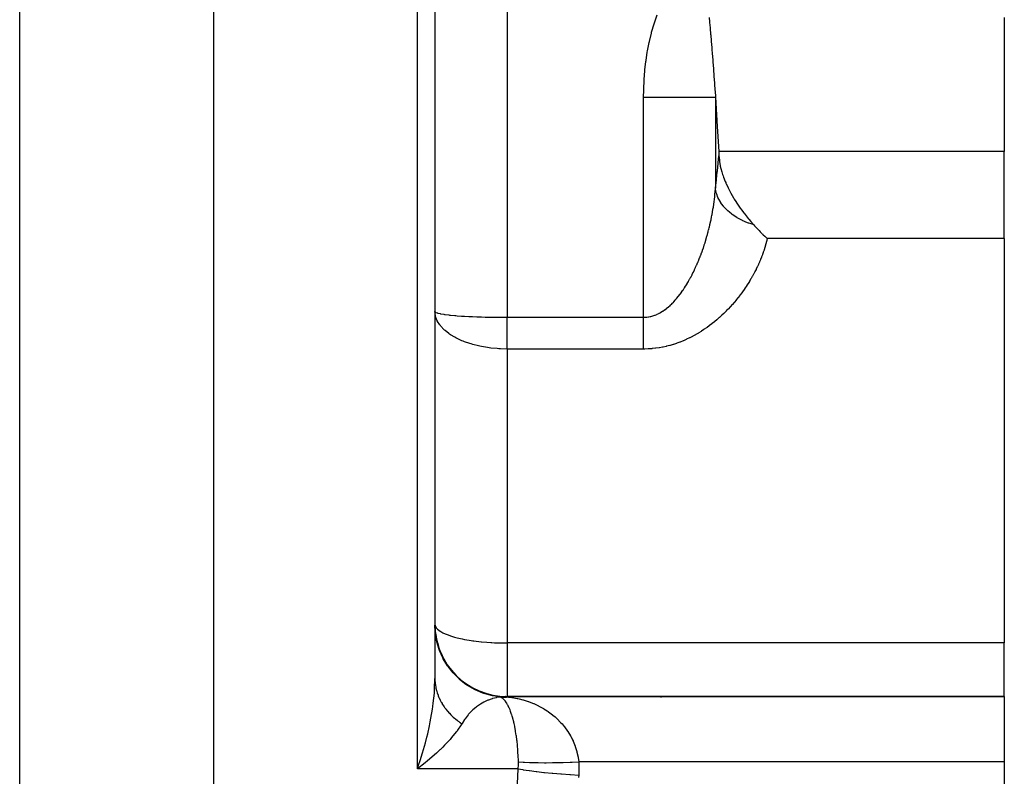
# Model space of a CAD drawing. Extents: x 41 to 1355, y -759 to 209.
# Drawn here: x 614 to 668, y -506 to -464 of the extents above; entities that cross this region are included whole.
import ezdxf

# ---------------------------------------------------------------- set-up
doc = ezdxf.new("R2010")
doc.units = 0
doc.linetypes.add('DASHED', pattern=[11.05, 8.7, -2.35])
doc.layers.get('0').update_dxf_attribs({"linetype": 'CONTINUOUS'})
doc.layers.add('NEVIDI', color=4, linetype='DASHED')

msp = doc.modelspace()

# ---------------------------------------------------------------- linework, layer by layer
at = {"color": 2}
for p, q in [((636.917381, -449.449204), (636.917381, -500.454917)), ((636.917381, -449.449204), (636.917381, -500.454917)), ((652.088101, -463.877821), (652.109101, -464.113539)), ((652.109101, -464.113539), (652.112516, -464.152165)), ((668.417381, -463.877824), (668.417381, -471.282845)), ((652.112516, -464.152165), (652.138561, -464.449551)), ((652.138561, -464.449551), (652.142118, -464.490555)), ((652.142118, -464.490555), (652.168813, -464.801393)), ((652.168813, -464.801393), (652.172417, -464.843779)), ((652.172417, -464.843779), (652.199414, -465.164717)), ((652.199414, -465.164717), (652.203041, -465.208294)), ((652.203041, -465.208294), (652.230158, -465.537728)), ((652.230158, -465.537728), (652.233808, -465.582574)), ((652.233808, -465.582574), (652.260935, -465.919727)), ((652.260935, -465.919727), (652.264563, -465.965353)), ((652.264563, -465.965353), (652.291546, -466.308805)), ((652.291546, -466.308805), (652.295147, -466.355209)), ((652.295147, -466.355209), (652.321658, -466.701076)), ((652.321658, -466.701076), (652.325192, -466.747775)), ((652.325192, -466.747775), (652.351181, -467.095542)), ((652.351181, -467.095542), (652.354627, -467.142266)), ((652.354627, -467.142266), (652.380058, -467.491582)), ((652.380058, -467.491582), (652.383428, -467.538486)), ((652.383428, -467.538486), (652.408283, -467.889211)), ((652.408283, -467.889211), (652.411572, -467.936277)), ((652.411572, -467.936277), (652.435534, -468.283863)), ((652.435534, -468.283868), (652.539211, -469.899453)), ((652.539211, -469.899453), (652.617946, -471.282845)), ((652.617946, -471.282845), (652.624417, -471.409541)), ((652.624417, -471.409541), (652.630382, -471.538372)), ((652.630382, -471.538372), (652.634038, -471.603735)), ((652.634038, -471.603735), (652.652452, -471.791787)), ((668.417381, -476.109983), (668.417381, -471.282845)), ((652.652452, -471.791787), (652.661855, -471.859909)), ((652.661855, -471.859909), (652.69951, -472.070639)), ((652.69951, -472.070639), (652.705626, -472.099465)), ((652.705626, -472.099465), (652.738368, -472.239006)), ((652.738368, -472.239006), (652.784402, -472.406949)), ((652.784402, -472.406949), (652.831191, -472.556539)), ((652.831191, -472.556539), (652.857288, -472.633468)), ((652.857288, -472.633468), (652.885225, -472.711755)), ((652.885225, -472.711755), (652.97525, -472.942118)), ((652.97525, -472.942118), (653.005148, -473.01279)), ((653.005148, -473.01279), (653.016229, -473.038374)), ((653.016229, -473.038374), (653.022992, -473.053835)), ((653.022992, -473.053835), (653.141314, -473.308197)), ((653.141314, -473.308197), (653.21211, -473.448356)), ((653.21211, -473.448356), (653.268442, -473.554722)), ((653.268442, -473.554722), (653.291593, -473.597259)), ((653.291593, -473.597259), (653.441407, -473.85834)), ((653.441407, -473.85834), (653.453853, -473.879045)), ((653.453853, -473.879045), (653.480659, -473.923174)), ((653.480659, -473.923174), (653.560647, -474.051339)), ((653.560647, -474.051339), (653.626352, -474.152987)), ((653.626352, -474.152987), (653.699776, -474.263054)), ((653.699776, -474.263054), (653.807545, -474.418516)), ((653.807545, -474.418516), (653.892102, -474.535908)), ((653.892102, -474.535908), (653.982617, -474.657512)), ((653.982617, -474.657512), (653.99587, -474.674984)), ((653.99587, -474.674984), (654.02047, -474.707197)), ((654.02047, -474.707197), (654.190138, -474.922075)), ((654.190138, -474.922075), (654.254812, -475.000829)), ((654.254812, -475.000829), (654.284938, -475.036955)), ((654.284938, -475.036955), (654.389251, -475.159415)), ((654.389251, -475.159415), (654.551319, -475.342069)), ((654.551319, -475.342069), (654.600149, -475.395526)), ((654.600149, -475.395526), (654.632303, -475.430458)), ((654.632303, -475.430458), (654.640023, -475.438812)), ((654.640023, -475.438812), (654.701821, -475.505252)), ((654.701821, -475.505252), (654.74007, -475.545982)), ((654.74007, -475.545982), (654.758074, -475.565051)), ((654.758074, -475.565051), (654.847843, -475.659149)), ((654.847843, -475.659149), (654.917453, -475.730994)), ((654.917453, -475.730994), (654.955233, -475.769578)), ((654.955233, -475.769578), (655.027907, -475.842988)), ((655.027907, -475.842988), (655.031247, -475.846336)), ((655.031247, -475.846336), (655.062533, -475.877588)), ((655.062533, -475.877588), (655.078281, -475.893244)), ((655.078281, -475.893244), (655.169236, -475.982679)), ((655.169236, -475.982679), (655.240488, -476.051552)), ((655.240488, -476.051552), (655.275702, -476.085192)), ((655.275702, -476.085192), (655.301836, -476.109983)), ((668.417381, -476.109983), (668.417381, -498.486241)), ((636.934111, -497.864076), (636.917381, -497.499322)), ((636.917381, -497.499322), (636.934239, -497.863873)), ((636.935726, -497.881255), (636.934111, -497.864076)), ((636.934239, -497.863873), (636.944819, -497.956493)), ((636.94126, -497.93496), (636.935726, -497.881255)), ((637.011932, -498.36251), (636.94126, -497.93496)), ((636.950957, -497.948632), (636.984356, -498.136365)), ((636.951649, -497.958933), (636.983526, -498.132302)), ((637.014934, -498.375937), (637.011932, -498.36251)), ((637.02716, -498.428523), (637.014934, -498.375937)), ((637.018812, -498.386373), (637.040771, -498.474146)), ((637.151977, -498.846917), (637.02716, -498.428523)), ((637.050321, -498.459485), (637.116582, -498.670547)), ((637.119568, -498.738281), (637.154017, -498.846225)), ((637.155538, -498.856798), (637.151977, -498.846917)), ((637.154017, -498.846225), (637.211727, -498.992247)), ((637.17426, -498.907447), (637.155538, -498.856798)), ((637.352097, -499.309947), (637.17426, -498.907447)), ((637.212281, -498.944883), (637.315518, -499.170773)), ((668.417381, -501.449204), (668.417381, -498.486241)), ((637.286792, -499.162142), (637.355531, -499.308145)), ((637.355394, -499.316405), (637.352097, -499.309947)), ((637.380209, -499.364105), (637.355394, -499.316405)), ((637.355531, -499.308145), (637.455578, -499.490745)), ((637.608898, -499.743886), (637.380209, -499.364105)), ((637.611152, -499.747195), (637.608898, -499.743886)), ((637.641911, -499.791641), (637.611152, -499.747195)), ((637.918348, -500.142023), (637.641911, -499.791641)), ((637.919011, -500.142773), (637.918348, -500.142023)), ((637.955084, -500.183011), (637.919011, -500.142773)), ((638.274039, -500.496729), (637.955084, -500.183011)), ((638.314877, -500.532146), (638.275348, -500.497879)), ((638.670681, -500.803561), (638.314877, -500.532146)), ((638.715608, -500.83357), (638.674185, -500.805933)), ((639.102649, -501.058391), (638.715608, -500.83357)), ((639.108448, -501.061333), (639.102649, -501.058391)), ((639.150976, -501.082546), (639.108448, -501.061333)), ((639.563239, -501.257231), (639.150976, -501.082546)), ((639.61403, -501.275094), (639.571452, -501.260171)), ((640.045034, -501.396916), (639.61403, -501.275094)), ((640.055528, -501.399242), (640.045034, -501.396916)), ((640.097809, -501.408316), (640.055528, -501.399242)), ((640.529783, -501.474263), (640.097809, -501.408316)), ((640.381495, -501.449204), (640.36564, -501.449204)), ((640.529779, -501.474262), (640.531911, -501.474399)), ((640.846193, -501.449204), (640.829442, -501.449204)), ((640.917381, -501.444683), (640.917381, -501.449204)), ((640.917381, -501.449204), (668.417381, -501.449204)), ((668.417381, -501.449204), (640.917381, -501.449204)), ((649.422758, -501.481259), (649.431051, -501.482308)), ((649.430027, -501.482192), (649.431051, -501.482308)), ((668.417381, -501.449204), (668.417381, -505.055762)), ((636.099678, -504.993392), (636.230285, -504.571852)), ((636.378686, -505.109289), (635.947684, -505.449204)), ((636.498766, -505.010582), (636.378686, -505.109289)), ((668.417381, -505.055762), (668.417381, -517.842647))]:
    msp.add_line(p, q, dxfattribs=at)
msp.add_arc((640.917381, -497.449204), 4, 180, 270, dxfattribs=at)
at = {"layer": 'NEVIDI', "color": 7, "linetype": 'CONTINUOUS'}
for p, q in [((613.942423, -563.808658), (613.942423, -449.449204)), ((624.68186, -563.808658), (624.68186, -449.449204)), ((635.947684, -505.449204), (635.947684, -449.449204)), ((640.917381, -449.449204), (640.917381, -480.465338)), ((649.0574, -464.174015), (649.214888, -463.734163)), ((648.905568, -464.68214), (649.038098, -464.233367)), ((649.038098, -464.233367), (649.0574, -464.174015)), ((648.765786, -465.260867), (648.779166, -465.199202)), ((648.779166, -465.199202), (648.889395, -464.742671)), ((648.889395, -464.742671), (648.905568, -464.68214)), ((648.66549, -465.784265), (648.676183, -465.722238)), ((648.676183, -465.722238), (648.765786, -465.260867)), ((648.587035, -466.309256), (648.595227, -466.247144)), ((648.595227, -466.247144), (648.66549, -465.784265)), ((648.493078, -467.298503), (648.528774, -466.834865)), ((648.528774, -466.834865), (648.534664, -466.772638)), ((648.534664, -466.772638), (648.587035, -466.309256)), ((648.469481, -467.824924), (648.489362, -467.360759)), ((648.489362, -467.360759), (648.493078, -467.298503)), ((648.463068, -468.283868), (648.467846, -467.887303)), ((648.467846, -467.887303), (648.469481, -467.824924)), ((648.463068, -468.283868), (648.830584, -468.283866)), ((648.463068, -480.465338), (648.463068, -468.283868)), ((648.830584, -468.283866), (648.868659, -468.283866)), ((648.868659, -468.283866), (648.938197, -468.283866)), ((648.938197, -468.283866), (649.331923, -468.283867)), ((649.331923, -468.283867), (649.400859, -468.283867)), ((649.400859, -468.283867), (649.468396, -468.283867)), ((649.468396, -468.283867), (649.819184, -468.283868)), ((649.819184, -468.283868), (649.915863, -468.283868)), ((649.915863, -468.283868), (649.980502, -468.283868)), ((649.980502, -468.283868), (650.28476, -468.283868)), ((650.28476, -468.283868), (650.404153, -468.283868)), ((650.404153, -468.283868), (650.46499, -468.283868)), ((650.46499, -468.283868), (650.720872, -468.283866)), ((650.720872, -468.283866), (650.857337, -468.283865)), ((650.857337, -468.283865), (650.913015, -468.283865)), ((650.913015, -468.283865), (651.120721, -468.283863)), ((651.120721, -468.283863), (651.267006, -468.283862)), ((651.267006, -468.283862), (651.316253, -468.283861)), ((651.316253, -468.283861), (651.477773, -468.28386)), ((651.477773, -468.28386), (651.625587, -468.283859)), ((651.625587, -468.283859), (651.667735, -468.283859)), ((651.667735, -468.283859), (651.786353, -468.283859)), ((651.786353, -468.283859), (651.926392, -468.283859)), ((651.926392, -468.283859), (651.960852, -468.283859)), ((651.960852, -468.283859), (652.041415, -468.28386)), ((652.041415, -468.28386), (652.164311, -468.28386)), ((652.164311, -468.28386), (652.190257, -468.283861)), ((652.190257, -468.283861), (652.238899, -468.283861)), ((652.238899, -468.283861), (652.334845, -468.283862)), ((652.334845, -468.283862), (652.351749, -468.283862)), ((652.351749, -468.283862), (652.375643, -468.283862)), ((652.375643, -468.283862), (652.434864, -468.283863)), ((652.434864, -468.283863), (652.435534, -468.283863)), ((652.435534, -468.283868), (652.435534, -473.327115)), ((652.592513, -471.910378), (652.630382, -471.538372)), ((668.417381, -471.282845), (652.617946, -471.282845)), ((652.544182, -472.365319), (652.587435, -471.95915)), ((652.587435, -471.95915), (652.592513, -471.910378)), ((652.487332, -472.877614), (652.493021, -472.827311)), ((652.493021, -472.827311), (652.538799, -472.414805)), ((652.538799, -472.414805), (652.539212, -472.411014)), ((652.539212, -472.411014), (652.544182, -472.365319)), ((652.422691, -473.494172), (652.432382, -473.371098)), ((652.432382, -473.371098), (652.43371, -473.352853)), ((652.43371, -473.352853), (652.435534, -473.327115)), ((652.435534, -473.327115), (652.439096, -473.296666)), ((652.441929, -473.376982), (652.435534, -473.327105)), ((652.439096, -473.296666), (652.487332, -472.877614)), ((652.480055, -473.564041), (652.441929, -473.376982)), ((652.377463, -473.936425), (652.379637, -473.918256)), ((652.379637, -473.918256), (652.393671, -473.795037)), ((652.393671, -473.795037), (652.395641, -473.776818)), ((652.395641, -473.776818), (652.408243, -473.653644)), ((652.408243, -473.653644), (652.41, -473.635432)), ((652.41, -473.635432), (652.421149, -473.512376)), ((652.421149, -473.512376), (652.422691, -473.494172)), ((652.480523, -473.565809), (652.480055, -473.564041)), ((652.483079, -473.575344), (652.480523, -473.565809)), ((652.505329, -473.65061), (652.483079, -473.575344)), ((652.571768, -473.826005), (652.505329, -473.65061)), ((652.576199, -473.836035), (652.571768, -473.826005)), ((652.576727, -473.83722), (652.576199, -473.836035)), ((652.615363, -473.918646), (652.576727, -473.83722)), ((652.7063, -474.08037), (652.615363, -473.918646)), ((652.299563, -474.483771), (652.319167, -474.360644)), ((652.319167, -474.360644), (652.32196, -474.342457)), ((652.32196, -474.342457), (652.340196, -474.219245)), ((652.340196, -474.219245), (652.342788, -474.201041)), ((652.342788, -474.201041), (652.359622, -474.077912)), ((652.359622, -474.077912), (652.362012, -474.059676)), ((652.362012, -474.059676), (652.375661, -473.951321)), ((652.375661, -473.951321), (652.377463, -473.936425)), ((652.713078, -474.091178), (652.7063, -474.08037)), ((652.717519, -474.098181), (652.713078, -474.091178)), ((652.770517, -474.17749), (652.717519, -474.098181)), ((652.881805, -474.323562), (652.770517, -474.17749)), ((652.890227, -474.333705), (652.881805, -474.323562)), ((652.902227, -474.347966), (652.890227, -474.333705)), ((652.967943, -474.422364), (652.902227, -474.347966)), ((653.095453, -474.551651), (652.967943, -474.422364)), ((652.194209, -475.049111), (652.219273, -474.926104)), ((652.219273, -474.926104), (652.222888, -474.907866)), ((652.222888, -474.907866), (652.238916, -474.825348)), ((652.238916, -474.825348), (652.246606, -474.784746)), ((652.246606, -474.784746), (652.250009, -474.766555)), ((652.250009, -474.766555), (652.272348, -474.643498)), ((652.272348, -474.643498), (652.275582, -474.625114)), ((652.275582, -474.625114), (652.296542, -474.5021)), ((652.296542, -474.5021), (652.299563, -474.483771)), ((653.105433, -474.561052), (653.095453, -474.551651)), ((653.127216, -474.581248), (653.105433, -474.561052)), ((653.204951, -474.649931), (653.127216, -474.581248)), ((653.343941, -474.761166), (653.204951, -474.649931)), ((653.355378, -474.76973), (653.343941, -474.761166)), ((653.388998, -474.794429), (653.355378, -474.76973)), ((653.477155, -474.855996), (653.388998, -474.794429)), ((653.623804, -474.94917), (653.477155, -474.855996)), ((653.636479, -474.956728), (653.623804, -474.94917)), ((653.683301, -474.984003), (653.636479, -474.956728)), ((653.780939, -475.037782), (653.683301, -474.984003)), ((652.063709, -475.613901), (652.094292, -475.490948)), ((652.094292, -475.490948), (652.098723, -475.472719)), ((652.098723, -475.472719), (652.127912, -475.349756)), ((652.127912, -475.349756), (652.132131, -475.331551)), ((652.132131, -475.331551), (652.159934, -475.20859)), ((652.159934, -475.20859), (652.163987, -475.190208)), ((652.163987, -475.190208), (652.190387, -475.067368)), ((652.190387, -475.067368), (652.194209, -475.049111)), ((653.930694, -475.112726), (653.780939, -475.037782)), ((653.944374, -475.119146), (653.930694, -475.112726)), ((654.00544, -475.146976), (653.944374, -475.119146)), ((654.110577, -475.191844), (654.00544, -475.146976)), ((654.2598, -475.249283), (654.110577, -475.191844)), ((654.27437, -475.254516), (654.2598, -475.249283)), ((654.350322, -475.280751), (654.27437, -475.254516)), ((654.461275, -475.316017), (654.350322, -475.280751)), ((654.551322, -475.342063), (654.461275, -475.316017)), ((651.907011, -476.179496), (651.943381, -476.056461)), ((651.943381, -476.056461), (651.948656, -476.038244)), ((651.948656, -476.038244), (651.983589, -475.915072)), ((651.983589, -475.915072), (651.988699, -475.89667)), ((651.988699, -475.89667), (652.022134, -475.773669)), ((652.022134, -475.773669), (652.027029, -475.755266)), ((652.027029, -475.755266), (652.041445, -475.700451)), ((652.041445, -475.700451), (652.059047, -475.632224)), ((652.059047, -475.632224), (652.063709, -475.613901)), ((655.301836, -476.109983), (655.282099, -476.19312)), ((668.417381, -476.109983), (655.301836, -476.109983)), ((651.72386, -476.741398), (651.765911, -476.6199)), ((651.765911, -476.6199), (651.772087, -476.601713)), ((651.772087, -476.601713), (651.786385, -476.55925)), ((651.786385, -476.55925), (651.81273, -476.479683)), ((651.81273, -476.479683), (651.818703, -476.461399)), ((651.818703, -476.461399), (651.857905, -476.339014)), ((651.857905, -476.339014), (651.863664, -476.320674)), ((651.863664, -476.320674), (651.901471, -476.197859)), ((651.901471, -476.197859), (651.907011, -476.179496)), ((655.166727, -476.610422), (655.12968, -476.726879)), ((655.171955, -476.593432), (655.166727, -476.610422)), ((655.206532, -476.477131), (655.171955, -476.593432)), ((655.211451, -476.459985), (655.206532, -476.477131)), ((655.2436, -476.343709), (655.211451, -476.459985)), ((655.248171, -476.326529), (655.2436, -476.343709)), ((655.277888, -476.210294), (655.248171, -476.326529)), ((655.282099, -476.19312), (655.277888, -476.210294)), ((651.514924, -477.292113), (651.562566, -477.173538)), ((651.562566, -477.173538), (651.56954, -477.155858)), ((651.56954, -477.155858), (651.615785, -477.036444)), ((651.615785, -477.036444), (651.622603, -477.018509)), ((651.622603, -477.018509), (651.667411, -476.898434)), ((651.667411, -476.898434), (651.674018, -476.880394)), ((651.674018, -476.880394), (651.717462, -476.759537)), ((651.717462, -476.759537), (651.72386, -476.741398)), ((654.979571, -477.144065), (654.932864, -477.260369)), ((654.98622, -477.127065), (654.979571, -477.144065)), ((655.03052, -477.010698), (654.98622, -477.127065)), ((655.036807, -476.993717), (655.03052, -477.010698)), ((655.0787, -476.877285), (655.036807, -476.993717)), ((655.084624, -476.860329), (655.0787, -476.877285)), ((655.124098, -476.743871), (655.084624, -476.860329)), ((655.12968, -476.726879), (655.124098, -476.743871)), ((651.279719, -477.827324), (651.333218, -477.712334)), ((651.333218, -477.712334), (651.341058, -477.695167)), ((651.341058, -477.695167), (651.393036, -477.579244)), ((651.393036, -477.579244), (651.400697, -477.56184)), ((651.400697, -477.56184), (651.451201, -477.445007)), ((651.451201, -477.445007), (651.45864, -477.427479)), ((651.45864, -477.427479), (651.477805, -477.381941)), ((651.477805, -477.381941), (651.507688, -477.309796)), ((651.507688, -477.309796), (651.514924, -477.292113)), ((654.747974, -477.67715), (654.691506, -477.793313)), ((654.756033, -477.660196), (654.747974, -477.67715)), ((654.810046, -477.543967), (654.756033, -477.660196)), ((654.817751, -477.527), (654.810046, -477.543967)), ((654.869343, -477.410692), (654.817751, -477.527)), ((654.876694, -477.393717), (654.869343, -477.410692)), ((654.925809, -477.27749), (654.876694, -477.393717)), ((654.932864, -477.260369), (654.925809, -477.27749)), ((651.016006, -478.344042), (651.075967, -478.233385)), ((651.075967, -478.233385), (651.084721, -478.21691)), ((651.084721, -478.21691), (651.12069, -478.148335)), ((651.12069, -478.148335), (651.143077, -478.104929)), ((651.143077, -478.104929), (651.151593, -478.08827)), ((651.151593, -478.08827), (651.208245, -477.975315)), ((651.208245, -477.975315), (651.216589, -477.958361)), ((651.216589, -477.958361), (651.271614, -477.844425)), ((651.271614, -477.844425), (651.279719, -477.827324)), ((654.4709, -478.20965), (654.404296, -478.325574)), ((654.480553, -478.192511), (654.4709, -478.20965)), ((654.54458, -478.076522), (654.480553, -478.192511)), ((654.553852, -478.059378), (654.54458, -478.076522)), ((654.615239, -477.943502), (654.553852, -478.059378)), ((654.624129, -477.926364), (654.615239, -477.943502)), ((654.683074, -477.810282), (654.624129, -477.926364)), ((654.691506, -477.793313), (654.683074, -477.810282)), ((650.720858, -478.836878), (650.787393, -478.732899)), ((650.787393, -478.732899), (650.797216, -478.71721)), ((650.797216, -478.71721), (650.862648, -478.610431)), ((650.862648, -478.610431), (650.872276, -478.594381)), ((650.872276, -478.594381), (650.935789, -478.486279)), ((650.935789, -478.486279), (650.945155, -478.470004)), ((650.945155, -478.470004), (651.006912, -478.360497)), ((651.006912, -478.360497), (651.016006, -478.344042)), ((654.146954, -478.73992), (654.070434, -478.854184)), ((654.158087, -478.72298), (654.146954, -478.73992)), ((654.232122, -478.60819), (654.158087, -478.72298)), ((654.243003, -478.590996), (654.232122, -478.60819)), ((654.314581, -478.47572), (654.243003, -478.590996)), ((654.325109, -478.458436), (654.314581, -478.47572)), ((654.394245, -478.342725), (654.325109, -478.458436)), ((654.404296, -478.325574), (654.394245, -478.342725)), ((650.305374, -479.401874), (650.381081, -479.309161)), ((650.381081, -479.309161), (650.39227, -479.295089)), ((650.39227, -479.295089), (650.466196, -479.19967)), ((650.466196, -479.19967), (650.477127, -479.185196)), ((650.477127, -479.185196), (650.549349, -479.087147)), ((650.549349, -479.087147), (650.560026, -479.072291)), ((650.560026, -479.072291), (650.630594, -478.971714)), ((650.630594, -478.971714), (650.641037, -478.956474)), ((650.641037, -478.956474), (650.70998, -478.853504)), ((650.70998, -478.853504), (650.720187, -478.837908)), ((650.720187, -478.837908), (650.720858, -478.836878)), ((653.692282, -479.369776), (653.679348, -479.386132)), ((653.778528, -479.258696), (653.692282, -479.369776)), ((653.791087, -479.242222), (653.778528, -479.258696)), ((653.832892, -479.186818), (653.791087, -479.242222)), ((653.8748, -479.130385), (653.832892, -479.186818)), ((653.886982, -479.113808), (653.8748, -479.130385)), ((653.968263, -479.001148), (653.886982, -479.113808)), ((653.980095, -478.984442), (653.968263, -479.001148)), ((654.058956, -478.871005), (653.980095, -478.984442)), ((654.070434, -478.854184), (654.058956, -478.871005)), ((649.735368, -479.96693), (649.819226, -479.897901)), ((649.819226, -479.897901), (649.823174, -479.894535)), ((649.823174, -479.894535), (649.836173, -479.88338)), ((649.836173, -479.88338), (649.922101, -479.806766)), ((649.922101, -479.806766), (649.934791, -479.795024)), ((649.934791, -479.795024), (650.01873, -479.714554)), ((650.01873, -479.714554), (650.031124, -479.702257)), ((650.031124, -479.702257), (650.112878, -479.618411)), ((650.112878, -479.618411), (650.124911, -479.605668)), ((650.124911, -479.605668), (650.204541, -479.518693)), ((650.204541, -479.518693), (650.216275, -479.505485)), ((650.216275, -479.505485), (650.284698, -479.426444)), ((650.284698, -479.426444), (650.293909, -479.415537)), ((650.293909, -479.415537), (650.305374, -479.401874)), ((653.252639, -479.885799), (653.152997, -479.99235)), ((653.267136, -479.869998), (653.252639, -479.885799)), ((653.363927, -479.762508), (653.267136, -479.869998)), ((653.378029, -479.74655), (653.363927, -479.762508)), ((653.472105, -479.638092), (653.378029, -479.74655)), ((653.48581, -479.621995), (653.472105, -479.638092)), ((653.57722, -479.512623), (653.48581, -479.621995)), ((653.590542, -479.496385), (653.57722, -479.512623)), ((653.679348, -479.386132), (653.590542, -479.496385)), ((636.940886, -480.367286), (636.917381, -480.144253)), ((636.922802, -480.15586), (636.949181, -480.184478)), ((636.950815, -480.410131), (636.940886, -480.367286)), ((636.949181, -480.184478), (636.950801, -480.185487)), ((636.950801, -480.185487), (636.962368, -480.192063)), ((636.953379, -480.420105), (636.950815, -480.410131)), ((637.029585, -480.629313), (636.953379, -480.420105)), ((636.962368, -480.192063), (637.044119, -480.224127)), ((637.044119, -480.224127), (637.049976, -480.225924)), ((637.049976, -480.225924), (637.072182, -480.232383)), ((637.072182, -480.232383), (637.200654, -480.262547)), ((637.200654, -480.262547), (637.21519, -480.265436)), ((637.21519, -480.265436), (637.247925, -480.271664)), ((637.247925, -480.271664), (637.416302, -480.299129)), ((637.416302, -480.299129), (637.443225, -480.302977)), ((637.443225, -480.302977), (637.485578, -480.308792)), ((637.485578, -480.308792), (637.687637, -480.333276)), ((637.687637, -480.333276), (637.730771, -480.337929)), ((637.730771, -480.337929), (637.783036, -480.343344)), ((637.783036, -480.343344), (638.010289, -480.36444)), ((638.010289, -480.36444), (638.077769, -480.370045)), ((638.077769, -480.370045), (638.138675, -480.374879)), ((638.138675, -480.374879), (638.379288, -480.392116)), ((638.379288, -480.392116), (638.476381, -480.398327)), ((638.476381, -480.398327), (638.545435, -480.402511)), ((638.545435, -480.402511), (638.788625, -480.41585)), ((638.788625, -480.41585), (638.92237, -480.422339)), ((638.92237, -480.422339), (638.997754, -480.425752)), ((638.997754, -480.425752), (639.231773, -480.435293)), ((639.231773, -480.435293), (639.402586, -480.441308)), ((639.402586, -480.441308), (639.483495, -480.443893)), ((639.483495, -480.443893), (639.70176, -480.45007)), ((639.70176, -480.45007), (639.916182, -480.455061)), ((639.916182, -480.455061), (640.001339, -480.456758)), ((640.001339, -480.456758), (640.191079, -480.459973)), ((640.191079, -480.459973), (640.448143, -480.463113)), ((640.448143, -480.463113), (640.534661, -480.463861)), ((640.534661, -480.463861), (640.69195, -480.464827)), ((640.69195, -480.464827), (640.917381, -480.465338)), ((640.917381, -480.465338), (648.463068, -480.465338)), ((640.917381, -480.555636), (640.917381, -480.465338)), ((648.463068, -480.465338), (648.499654, -480.464943)), ((648.463068, -480.554654), (648.463068, -480.465338)), ((648.499654, -480.464943), (648.514766, -480.464541)), ((648.514766, -480.464541), (648.616768, -480.458186)), ((648.616768, -480.458186), (648.631954, -480.456697)), ((648.631954, -480.456697), (648.733194, -480.443188)), ((648.733194, -480.443188), (648.748193, -480.440656)), ((648.748193, -480.440656), (648.830728, -480.424271)), ((648.830728, -480.424271), (648.848949, -480.420094)), ((648.848949, -480.420094), (648.863828, -480.416533)), ((648.863828, -480.416533), (648.963967, -480.389038)), ((648.963967, -480.389038), (648.978746, -480.384459)), ((648.978746, -480.384459), (649.078056, -480.350219)), ((649.078056, -480.350219), (649.092773, -480.344629)), ((649.092773, -480.344629), (649.190461, -480.304115)), ((649.190461, -480.304115), (649.204951, -480.297598)), ((649.204951, -480.297598), (649.300781, -480.251166)), ((649.300781, -480.251166), (649.314956, -480.243806)), ((649.314956, -480.243806), (649.332052, -480.234759)), ((649.332052, -480.234759), (649.408932, -480.191781)), ((649.408932, -480.191781), (649.422855, -480.183595)), ((649.422855, -480.183595), (649.515177, -480.126173)), ((649.515177, -480.126173), (649.528721, -480.117288)), ((649.528721, -480.117288), (649.61956, -480.054627)), ((649.61956, -480.054627), (649.632879, -480.044988)), ((649.632879, -480.044988), (649.722291, -479.977275)), ((649.722291, -479.977275), (649.735368, -479.96693)), ((652.774054, -480.367155), (652.662277, -480.469146)), ((652.790334, -480.351987), (652.774054, -480.367155)), ((652.898939, -480.248723), (652.790334, -480.351987)), ((652.914721, -480.23341), (652.898939, -480.248723)), ((653.020181, -480.129038), (652.914721, -480.23341)), ((653.035546, -480.113528), (653.020181, -480.129038)), ((653.13806, -480.008022), (653.035546, -480.113528)), ((653.152997, -479.99235), (653.13806, -480.008022)), ((637.050014, -480.671025), (637.029585, -480.629313)), ((637.060714, -480.691531), (637.050014, -480.671025)), ((637.184261, -480.885685), (637.060714, -480.691531)), ((637.215232, -480.926075), (637.184261, -480.885685)), ((637.237463, -480.95364), (637.215232, -480.926075)), ((637.402243, -481.130341), (637.237463, -480.95364)), ((640.917381, -480.572352), (640.917381, -480.555636)), ((640.917381, -480.683013), (640.917381, -480.572352)), ((640.917381, -480.69968), (640.917381, -480.683013)), ((640.917381, -480.776636), (640.917381, -480.69968)), ((640.917381, -480.810165), (640.917381, -480.776636)), ((640.917381, -480.826786), (640.917381, -480.810165)), ((640.917381, -480.936578), (640.917381, -480.826786)), ((640.917381, -480.953091), (640.917381, -480.936578)), ((640.917381, -481.062095), (640.917381, -480.953091)), ((648.463068, -480.604194), (648.463068, -480.554654)), ((648.463068, -480.713958), (648.463068, -480.604194)), ((648.463068, -480.763275), (648.463068, -480.713958)), ((648.463068, -480.776638), (648.463068, -480.763275)), ((648.463068, -480.872491), (648.463068, -480.776638)), ((648.463068, -480.921503), (648.463068, -480.872491)), ((648.463068, -481.0299), (648.463068, -480.921503)), ((652.09555, -480.932703), (651.9687, -481.025021)), ((652.114087, -480.918876), (652.09555, -480.932703)), ((652.238036, -480.82417), (652.114087, -480.918876)), ((652.256142, -480.810004), (652.238036, -480.82417)), ((652.377098, -480.713166), (652.256142, -480.810004)), ((652.394964, -480.698534), (652.377098, -480.713166)), ((652.513128, -480.599585), (652.394964, -480.698534)), ((652.530458, -480.584751), (652.513128, -480.599585)), ((652.645516, -480.484122), (652.530458, -480.584751)), ((652.662277, -480.469146), (652.645516, -480.484122)), ((637.443266, -481.168552), (637.402243, -481.130341)), ((637.480441, -481.201631), (637.443266, -481.168552)), ((637.679824, -481.358804), (637.480441, -481.201631)), ((637.73069, -481.394418), (637.679824, -481.358804)), ((637.785277, -481.430956), (637.73069, -481.394418)), ((638.018121, -481.570217), (637.785277, -481.430956)), ((640.917381, -481.078467), (640.917381, -481.062095)), ((640.917381, -481.18648), (640.917381, -481.078467)), ((640.917381, -481.186729), (640.917381, -481.18648)), ((640.917381, -481.202918), (640.917381, -481.186729)), ((640.917381, -481.309847), (640.917381, -481.202918)), ((640.917381, -481.325887), (640.917381, -481.309847)), ((640.917381, -481.431448), (640.917381, -481.325887)), ((640.917381, -481.447257), (640.917381, -481.431448)), ((640.917381, -481.551383), (640.917381, -481.447257)), ((640.917381, -481.566895), (640.917381, -481.551383)), ((648.463068, -481.078462), (648.463068, -481.0299)), ((648.463068, -481.185594), (648.463068, -481.078462)), ((648.463068, -481.186479), (648.463068, -481.185594)), ((648.463068, -481.233745), (648.463068, -481.186479)), ((648.463068, -481.339312), (648.463068, -481.233745)), ((648.463068, -481.38678), (648.463068, -481.339312)), ((648.463068, -481.490749), (648.463068, -481.38678)), ((648.463068, -481.537212), (648.463068, -481.490749)), ((648.463068, -481.582642), (648.463068, -481.537212)), ((651.164134, -481.522197), (651.016501, -481.597777)), ((651.185669, -481.510782), (651.164134, -481.522197)), ((651.329286, -481.432076), (651.185669, -481.510782)), ((651.350254, -481.420206), (651.329286, -481.432076)), ((651.490444, -481.338334), (651.350254, -481.420206)), ((651.510677, -481.326154), (651.490444, -481.338334)), ((651.647256, -481.2415), (651.510677, -481.326154)), ((651.667159, -481.228805), (651.647256, -481.2415)), ((651.800351, -481.141467), (651.667159, -481.228805)), ((651.819769, -481.128383), (651.800351, -481.141467)), ((651.949726, -481.038488), (651.819769, -481.128383)), ((651.9687, -481.025021), (651.949726, -481.038488)), ((638.077849, -481.602219), (638.018121, -481.570217)), ((638.146483, -481.637366), (638.077849, -481.602219)), ((638.408391, -481.757396), (638.146483, -481.637366)), ((638.476321, -481.785281), (638.408391, -481.757396)), ((638.557523, -481.817038), (638.476321, -481.785281)), ((638.847795, -481.917816), (638.557523, -481.817038)), ((638.922401, -481.940773), (638.847795, -481.917816)), ((639.011184, -481.966648), (638.922401, -481.940773)), ((639.323189, -482.045981), (639.011184, -481.966648)), ((639.402634, -482.063479), (639.323189, -482.045981)), ((639.49896, -482.083308), (639.402634, -482.063479)), ((639.831567, -482.140641), (639.49896, -482.083308)), ((640.917381, -481.58264), (640.917381, -481.566895)), ((640.917381, -481.669393), (640.917381, -481.58264)), ((640.917381, -481.684678), (640.917381, -481.669393)), ((640.917381, -481.785091), (640.917381, -481.684678)), ((640.917381, -481.800082), (640.917381, -481.785091)), ((640.917381, -481.898485), (640.917381, -481.800082)), ((640.917381, -481.913115), (640.917381, -481.898485)), ((640.917381, -481.957111), (640.917381, -481.913115)), ((640.917381, -482.009324), (640.917381, -481.957111)), ((640.917381, -482.023655), (640.917381, -482.009324)), ((640.917381, -482.117276), (640.917381, -482.023655)), ((648.463068, -481.63911), (648.463068, -481.582642)), ((648.463068, -481.684685), (648.463068, -481.63911)), ((648.463068, -481.784149), (648.463068, -481.684685)), ((648.463068, -481.828655), (648.463068, -481.784149)), ((648.463068, -481.925515), (648.463068, -481.828655)), ((648.463068, -481.957112), (648.463068, -481.925515)), ((648.463068, -481.968751), (648.463068, -481.957112)), ((648.463068, -482.062717), (648.463068, -481.968751)), ((648.463068, -482.104607), (648.463068, -482.062717)), ((649.710902, -482.072879), (649.539331, -482.110424)), ((649.736069, -482.066899), (649.710902, -482.072879)), ((649.904418, -482.023752), (649.736069, -482.066899)), ((649.929062, -482.016975), (649.904418, -482.023752)), ((650.094159, -481.968515), (649.929062, -482.016975)), ((650.118347, -481.960968), (650.094159, -481.968515)), ((650.280498, -481.907403), (650.118347, -481.960968)), ((650.30426, -481.899117), (650.280498, -481.907403)), ((650.463643, -481.840634), (650.30426, -481.899117)), ((650.486987, -481.831641), (650.463643, -481.840634)), ((650.643602, -481.768453), (650.486987, -481.831641)), ((650.666556, -481.758772), (650.643602, -481.768453)), ((650.820648, -481.690989), (650.666556, -481.758772)), ((650.843232, -481.680645), (650.820648, -481.690989)), ((650.994408, -481.608691), (650.843232, -481.680645)), ((651.016501, -481.597777), (650.994408, -481.608691)), ((639.916229, -482.152596), (639.831567, -482.140641)), ((640.012345, -482.164919), (639.916229, -482.152596)), ((640.362201, -482.198899), (640.012345, -482.164919)), ((640.448293, -482.204708), (640.362201, -482.198899)), ((640.542016, -482.20991), (640.448293, -482.204708)), ((640.900953, -482.219124), (640.542016, -482.20991)), ((640.917381, -482.219141), (640.900953, -482.219124)), ((640.917381, -482.131203), (640.917381, -482.117276)), ((640.917381, -482.219141), (640.917381, -482.131203)), ((640.917381, -482.219141), (640.917381, -498.486241)), ((648.463068, -482.219141), (640.917381, -482.219141)), ((648.463068, -482.19552), (648.463068, -482.104607)), ((648.463068, -482.219141), (648.463068, -482.19552)), ((648.5006, -482.21901), (648.463068, -482.219141)), ((648.527175, -482.218757), (648.5006, -482.21901)), ((648.705773, -482.213637), (648.527175, -482.218757)), ((648.732093, -482.212377), (648.705773, -482.213637)), ((648.909448, -482.200503), (648.732093, -482.212377)), ((648.935876, -482.198228), (648.909448, -482.200503)), ((649.112207, -482.179685), (648.935876, -482.198228)), ((649.138484, -482.17642), (649.112207, -482.179685)), ((649.313638, -482.151326), (649.138484, -482.17642)), ((649.339759, -482.147086), (649.313638, -482.151326)), ((649.513728, -482.115549), (649.339759, -482.147086)), ((649.539331, -482.110424), (649.513728, -482.115549)), ((636.92223, -497.500252), (636.953376, -497.588015)), ((636.953376, -497.588015), (636.988564, -497.643977)), ((636.988564, -497.643977), (637.060714, -497.724328)), ((637.060714, -497.724328), (637.131739, -497.784133)), ((637.131739, -497.784133), (637.14523, -497.794212)), ((637.14523, -497.794212), (637.237463, -497.855688)), ((637.237463, -497.855688), (637.349932, -497.918264)), ((637.349932, -497.918264), (637.480457, -497.97974)), ((637.480457, -497.97974), (637.640162, -498.043798)), ((637.640162, -498.043798), (637.785277, -498.09423)), ((637.785277, -498.09423), (637.880111, -498.124026)), ((637.880111, -498.124026), (637.999019, -498.158418)), ((637.999019, -498.158418), (638.14649, -498.19712)), ((638.14649, -498.19712), (638.425275, -498.260376)), ((638.425275, -498.260376), (638.557617, -498.286556)), ((638.557617, -498.286556), (638.572181, -498.289302)), ((638.572181, -498.289302), (638.922111, -498.348012)), ((638.922111, -498.348012), (639.01111, -498.360903)), ((639.01111, -498.360903), (639.071729, -498.369249)), ((639.071729, -498.369249), (639.466464, -498.415614)), ((639.466464, -498.415614), (639.498971, -498.418852)), ((639.498971, -498.418852), (639.500299, -498.418982)), ((639.500299, -498.418982), (639.794269, -498.444524)), ((639.794269, -498.444524), (640.012372, -498.45935)), ((640.012372, -498.45935), (640.070503, -498.462732)), ((640.070503, -498.462732), (640.208589, -498.469831)), ((640.208589, -498.469831), (640.303216, -498.473945)), ((640.303216, -498.473945), (640.497304, -498.480507)), ((640.497304, -498.480507), (640.542023, -498.481665)), ((640.542023, -498.481665), (640.655736, -498.484021)), ((640.655736, -498.484021), (640.780255, -498.485632)), ((640.780255, -498.485632), (640.871736, -498.486174)), ((640.871736, -498.486174), (640.917381, -498.486241)), ((668.417381, -498.486241), (640.917381, -498.486241)), ((640.917381, -498.486241), (640.917381, -501.444683)), ((637.480441, -499.532827), (637.613826, -499.740525)), ((637.613826, -499.740525), (637.785276, -499.97169)), ((637.785276, -499.97169), (637.924486, -500.136483)), ((636.90124, -501.008218), (636.917381, -500.454917)), ((636.917381, -500.454913), (636.919283, -500.55363)), ((636.919283, -500.55363), (636.919648, -500.562692)), ((636.919648, -500.562692), (636.926167, -500.667077)), ((637.924486, -500.136483), (638.146481, -500.366057)), ((638.146481, -500.366057), (638.282304, -500.489849)), ((638.275348, -500.497879), (638.274039, -500.496729)), ((638.282304, -500.489849), (638.557556, -500.70883)), ((636.88959, -501.187745), (636.90124, -501.008218)), ((636.926167, -500.667077), (636.928426, -500.692781)), ((636.928426, -500.692781), (636.928476, -500.693313)), ((636.928476, -500.693313), (636.929283, -500.70183)), ((636.929283, -500.70183), (636.945097, -500.831491)), ((636.945097, -500.831491), (636.946443, -500.840502)), ((636.946443, -500.840502), (636.957822, -500.909514)), ((636.957822, -500.909514), (636.962592, -500.935457)), ((636.962592, -500.935457), (636.969246, -500.969426)), ((636.969246, -500.969426), (636.97108, -500.97839)), ((636.97108, -500.97839), (637.000845, -501.106399)), ((637.000845, -501.106399), (637.00316, -501.115279)), ((637.00316, -501.115279), (637.012339, -501.149315)), ((637.012339, -501.149315), (637.019567, -501.17493)), ((638.557556, -500.70883), (638.681372, -500.795209)), ((638.681372, -500.795209), (639.011104, -500.99384)), ((639.011104, -500.99384), (639.115224, -501.047977)), ((639.115224, -501.047977), (639.49896, -501.215956)), ((636.827279, -501.813864), (636.883537, -501.26683)), ((636.883537, -501.26683), (636.88959, -501.187745)), ((637.019567, -501.17493), (637.03985, -501.242129)), ((637.03985, -501.242129), (637.042645, -501.250919)), ((637.042645, -501.250919), (637.086185, -501.376368)), ((637.086185, -501.376368), (637.089455, -501.385054)), ((637.089455, -501.385054), (637.099091, -501.410151)), ((637.099091, -501.410151), (637.139746, -501.508872)), ((637.139746, -501.508872), (637.143482, -501.517435)), ((637.143482, -501.517435), (637.188718, -501.61551)), ((637.188718, -501.61551), (637.200424, -501.639391)), ((637.200424, -501.639391), (637.20067, -501.639886)), ((637.20067, -501.639886), (637.20462, -501.647815)), ((637.20462, -501.647815), (637.268147, -501.767739)), ((639.49896, -501.215956), (639.576988, -501.244445)), ((639.576988, -501.244445), (640.012344, -501.371181)), ((639.772688, -501.685962), (639.652454, -501.743075)), ((639.848038, -501.653822), (639.772688, -501.685962)), ((639.877226, -501.642099), (639.848038, -501.653822)), ((640.024248, -501.58897), (639.877226, -501.642099)), ((640.012344, -501.371181), (640.059309, -501.381727)), ((640.073514, -501.573296), (640.024248, -501.58897)), ((640.059309, -501.381727), (640.542016, -501.456722)), ((640.102812, -501.564464), (640.073514, -501.573296)), ((640.203501, -501.536816), (640.102812, -501.564464)), ((640.2995, -501.514231), (640.203501, -501.536816)), ((640.328675, -501.508075), (640.2995, -501.514231)), ((640.524964, -501.474901), (640.328675, -501.508075)), ((640.529782, -501.474263), (640.524964, -501.474901)), ((640.58628, -501.500649), (640.529782, -501.474263)), ((640.531911, -501.474399), (640.553308, -501.475691)), ((640.542016, -501.456722), (640.555104, -501.457927)), ((640.553308, -501.475691), (640.564758, -501.476319)), ((640.555104, -501.457927), (640.917381, -501.474263)), ((640.564758, -501.476319), (640.574872, -501.476837)), ((640.574872, -501.476837), (640.614155, -501.478524)), ((640.593099, -501.504489), (640.58628, -501.500649)), ((640.642772, -501.536816), (640.593099, -501.504489)), ((640.614155, -501.478524), (640.624282, -501.478875)), ((640.624282, -501.478875), (640.663615, -501.479914)), ((640.664682, -501.553555), (640.642772, -501.536816)), ((640.663615, -501.479914), (640.673754, -501.480098)), ((640.671356, -501.558961), (640.664682, -501.553555)), ((640.741572, -501.624776), (640.671356, -501.558961)), ((640.673754, -501.480098), (640.713143, -501.480489)), ((640.713143, -501.480489), (640.723278, -501.480506)), ((640.723278, -501.480506), (640.762677, -501.480248)), ((640.74806, -501.631702), (640.741572, -501.624776)), ((640.794786, -501.685978), (640.74806, -501.631702)), ((640.762677, -501.480248), (640.772831, -501.480098)), ((640.772831, -501.480098), (640.812258, -501.479192)), ((640.816805, -501.714302), (640.794786, -501.685978)), ((640.812258, -501.479192), (640.822418, -501.478875)), ((640.823222, -501.722897), (640.816805, -501.714302)), ((640.822418, -501.478875), (640.861864, -501.477321)), ((640.861864, -501.477321), (640.872028, -501.476837)), ((640.872028, -501.476837), (640.911484, -501.474635)), ((640.911484, -501.474635), (640.917375, -501.474262)), ((640.917375, -501.474262), (640.993278, -501.482189)), ((640.917381, -501.449204), (640.917381, -501.474263)), ((640.993278, -501.482189), (641.166572, -501.504481)), ((641.166572, -501.504481), (641.193286, -501.508445)), ((641.193286, -501.508445), (641.474476, -501.558961)), ((641.474476, -501.558961), (641.500497, -501.564465)), ((641.500497, -501.564465), (641.573032, -501.580562)), ((641.573032, -501.580562), (641.776203, -501.631711)), ((641.776203, -501.631711), (641.801838, -501.638816)), ((641.801838, -501.638816), (642.071973, -501.722999)), ((636.697866, -502.648052), (636.78259, -502.140055)), ((636.78259, -502.140055), (636.802728, -502.000131)), ((636.802728, -502.000131), (636.827279, -501.813864)), ((637.268147, -501.767739), (637.272793, -501.776006)), ((637.272793, -501.776006), (637.309475, -501.839179)), ((637.309475, -501.839179), (637.323723, -501.862785)), ((637.323723, -501.862785), (637.342771, -501.893594)), ((637.342771, -501.893594), (637.347868, -501.901698)), ((637.347868, -501.901698), (637.424092, -502.016623)), ((637.424092, -502.016623), (637.429697, -502.024649)), ((637.429697, -502.024649), (637.451125, -502.054841)), ((637.451125, -502.054841), (637.467587, -502.077533)), ((637.467587, -502.077533), (637.512116, -502.136865)), ((637.512116, -502.136865), (637.518068, -502.144581)), ((637.518068, -502.144581), (637.606479, -502.253828)), ((637.606479, -502.253828), (637.612843, -502.26133)), ((638.96315, -502.237421), (638.844367, -502.35924)), ((638.990625, -502.2111), (638.96315, -502.237421)), ((639.014151, -502.189082), (638.990625, -502.2111)), ((639.178469, -502.047801), (639.014151, -502.189082)), ((639.20673, -502.025571), (639.178469, -502.047801)), ((639.374835, -501.904738), (639.20673, -502.025571)), ((639.399443, -501.888595), (639.374835, -501.904738)), ((639.428269, -501.870159), (639.399443, -501.888595)), ((639.623475, -501.757955), (639.428269, -501.870159)), ((639.652454, -501.743075), (639.623475, -501.757955)), ((640.890694, -501.822961), (640.823222, -501.722897)), ((640.89699, -501.833236), (640.890694, -501.822961)), ((640.938235, -501.90475), (640.89699, -501.833236)), ((640.96288, -501.951103), (640.938235, -501.90475)), ((640.968975, -501.963), (640.96288, -501.951103)), ((641.032232, -502.097223), (640.968975, -501.963)), ((641.038053, -502.11061), (641.032232, -502.097223)), ((641.053158, -502.14621), (641.038053, -502.11061)), ((641.070692, -502.189143), (641.053158, -502.14621)), ((641.098365, -502.260588), (641.070692, -502.189143)), ((642.071973, -501.722999), (642.097002, -501.731689)), ((642.097002, -501.731689), (642.128646, -501.742898)), ((642.128646, -501.742898), (642.361458, -501.83326)), ((642.361458, -501.83326), (642.386134, -501.843679)), ((642.386134, -501.843679), (642.644302, -501.963051)), ((642.644302, -501.963051), (642.650466, -501.966142)), ((642.650466, -501.966142), (642.668183, -501.975091)), ((642.668183, -501.975091), (642.915545, -502.110629)), ((642.915545, -502.110629), (642.938318, -502.124152)), ((642.938318, -502.124152), (643.131882, -502.246839)), ((643.131882, -502.246839), (643.173922, -502.275418)), ((636.661204, -502.840623), (636.697866, -502.648052)), ((637.612843, -502.26133), (637.631412, -502.282964)), ((637.631412, -502.282964), (637.707091, -502.367406)), ((637.707091, -502.367406), (637.713848, -502.374672)), ((637.713848, -502.374672), (637.793585, -502.457308)), ((637.793585, -502.457308), (637.813757, -502.477355)), ((637.813757, -502.477355), (637.814177, -502.477769)), ((637.814177, -502.477769), (637.82091, -502.484385)), ((637.82091, -502.484385), (637.926301, -502.583485)), ((637.926301, -502.583485), (637.933828, -502.590259)), ((637.933828, -502.590259), (637.992447, -502.641726)), ((637.992447, -502.641726), (638.014907, -502.660864)), ((638.014907, -502.660864), (638.044478, -502.685589)), ((638.044478, -502.685589), (638.052385, -502.692112)), ((638.052385, -502.692112), (638.168155, -502.783559)), ((638.168155, -502.783559), (638.176391, -502.789788)), ((638.176391, -502.789788), (638.208209, -502.813525)), ((638.554545, -502.722452), (638.420508, -502.932299)), ((638.580105, -502.685877), (638.554545, -502.722452)), ((638.694557, -502.533728), (638.580105, -502.685877)), ((638.754633, -502.460697), (638.694557, -502.533728)), ((638.781363, -502.429561), (638.754633, -502.460697)), ((638.844367, -502.35924), (638.781363, -502.429561)), ((641.103915, -502.275484), (641.098365, -502.260588)), ((641.161256, -502.44141), (641.103915, -502.275484)), ((641.166516, -502.457805), (641.161256, -502.44141)), ((641.190026, -502.533729), (641.166516, -502.457805)), ((641.220824, -502.640172), (641.190026, -502.533729)), ((641.225791, -502.658135), (641.220824, -502.640172)), ((641.277031, -502.85785), (641.225791, -502.658135)), ((643.173922, -502.275418), (643.195615, -502.290452)), ((643.195615, -502.290452), (643.419461, -502.45775)), ((643.419461, -502.45775), (643.439986, -502.474278)), ((643.439986, -502.474278), (643.565884, -502.580471)), ((643.565884, -502.580471), (643.651899, -502.658135)), ((643.651899, -502.658135), (643.671297, -502.676268)), ((643.671297, -502.676268), (643.87083, -502.877516)), ((636.516404, -503.506312), (636.616242, -503.061351)), ((636.616242, -503.061351), (636.661204, -502.840623)), ((638.166496, -503.318666), (638.122792, -503.37749)), ((638.37189, -503.013819), (638.166496, -503.318666)), ((638.208209, -502.813525), (638.232382, -502.831218)), ((638.232382, -502.831218), (638.297003, -502.877122)), ((638.297003, -502.877122), (638.305568, -502.883058)), ((638.305568, -502.883058), (638.408888, -502.952063)), ((638.408889, -502.952061), (638.37189, -503.013819)), ((638.420508, -502.932299), (638.408889, -502.952061)), ((641.281697, -502.877472), (641.277031, -502.85785)), ((641.294412, -502.932301), (641.281697, -502.877472)), ((641.329014, -503.092609), (641.294412, -502.932301)), ((641.333254, -503.113482), (641.329014, -503.092609)), ((641.37587, -503.340922), (641.333254, -503.113482)), ((641.379661, -503.362918), (641.37587, -503.340922)), ((643.87083, -502.877516), (643.888977, -502.897275)), ((643.888977, -502.897275), (643.946311, -502.961494)), ((643.946311, -502.961494), (644.072553, -503.113443)), ((644.072553, -503.113443), (644.089083, -503.134522)), ((644.089083, -503.134522), (644.254091, -503.362882)), ((636.387306, -504.017034), (636.468705, -503.702103)), ((636.468705, -503.702103), (636.516404, -503.506312)), ((637.719621, -503.860894), (637.450075, -504.144805)), ((637.758364, -503.81799), (637.719621, -503.860894)), ((637.840582, -503.724846), (637.758364, -503.81799)), ((638.099442, -503.408254), (637.840582, -503.724846)), ((638.122792, -503.37749), (638.099442, -503.408254)), ((641.382131, -503.377429), (641.379661, -503.362918)), ((641.417484, -503.602394), (641.382131, -503.377429)), ((641.420819, -503.62553), (641.417484, -503.602394)), ((641.451803, -503.860879), (641.420819, -503.62553)), ((641.453815, -503.877665), (641.451803, -503.860879)), ((641.456699, -503.902094), (641.453815, -503.877665)), ((644.254091, -503.362882), (644.267625, -503.383255)), ((644.267625, -503.383255), (644.268761, -503.384978)), ((644.268761, -503.384978), (644.415, -503.625568)), ((644.415, -503.625568), (644.427945, -503.64892)), ((644.427945, -503.64892), (644.525771, -503.839243)), ((644.525771, -503.839243), (644.555094, -503.901913)), ((636.230285, -504.571852), (636.287978, -504.374919)), ((636.287978, -504.374919), (636.387306, -504.017034)), ((637.184657, -504.404405), (637.000028, -504.575681)), ((637.216944, -504.373721), (637.184657, -504.404405)), ((637.353107, -504.241668), (637.216944, -504.373721)), ((637.450075, -504.144805), (637.353107, -504.241668)), ((641.484619, -504.16684), (641.456699, -503.902094)), ((641.487002, -504.192406), (641.484619, -504.16684)), ((641.50236, -504.373628), (641.487002, -504.192406)), ((641.509275, -504.467218), (641.50236, -504.373628)), ((644.555094, -503.901913), (644.566208, -503.92647)), ((644.566208, -503.92647), (644.673601, -504.192622)), ((644.673601, -504.192622), (644.682731, -504.218267)), ((644.682731, -504.218267), (644.717573, -504.322071)), ((644.717573, -504.322071), (644.767809, -504.493444)), ((636.622952, -504.906439), (636.498766, -505.010582)), ((636.891275, -504.673515), (636.622952, -504.906439)), ((637.000028, -504.575681), (636.891275, -504.673515)), ((641.511093, -504.493454), (641.509275, -504.467218)), ((641.527343, -504.774063), (641.511093, -504.493454)), ((641.528589, -504.800737), (641.527343, -504.774063)), ((641.533026, -504.906438), (641.528589, -504.800737)), ((641.53793, -505.055762), (641.533026, -504.906438)), ((644.767809, -504.493444), (644.774711, -504.519652)), ((644.774711, -504.519652), (644.836098, -504.800746)), ((644.836098, -504.800746), (644.83997, -504.822892)), ((644.83997, -504.822892), (644.840728, -504.827324)), ((644.840728, -504.827324), (644.872357, -505.055761)), ((635.947684, -505.449204), (636.015351, -505.250378)), ((641.522052, -505.449204), (635.947684, -505.449204)), ((636.015351, -505.250378), (636.099678, -504.993392)), ((641.404642, -508.296351), (641.522052, -505.449204)), ((641.522052, -505.449204), (641.523423, -505.436226)), ((641.522052, -505.449204), (641.782863, -505.495015)), ((641.523423, -505.436226), (641.536645, -505.252439)), ((641.536645, -505.252439), (641.537291, -505.235183)), ((641.537291, -505.235183), (641.53793, -505.055762)), ((641.53793, -505.055761), (641.566035, -505.058411)), ((641.566035, -505.058411), (641.806057, -505.077059)), ((641.782863, -505.495015), (641.796657, -505.497252)), ((641.796657, -505.497252), (641.80375, -505.498396)), ((641.80375, -505.498396), (642.128639, -505.546889)), ((641.806057, -505.077059), (641.813193, -505.07752)), ((641.813193, -505.07752), (641.874205, -505.081275)), ((641.874205, -505.081275), (642.152726, -505.0947)), ((642.152726, -505.0947), (642.160575, -505.095)), ((642.160575, -505.095), (642.23024, -505.097503)), ((642.23024, -505.097503), (642.542578, -505.105448)), ((642.542578, -505.105448), (642.551284, -505.1056)), ((642.551284, -505.1056), (642.628352, -505.1068)), ((642.628352, -505.1068), (642.96945, -505.109156)), ((642.96945, -505.109156), (642.978875, -505.109158)), ((642.978875, -505.109158), (643.062088, -505.109034)), ((643.062088, -505.109034), (643.426444, -505.105752)), ((643.426444, -505.105752), (643.436619, -505.1056)), ((643.436619, -505.1056), (643.524335, -505.104161)), ((643.524335, -505.104161), (643.906376, -505.095309)), ((643.906376, -505.095309), (643.91716, -505.095)), ((643.91716, -505.095), (644.008298, -505.092266)), ((644.008298, -505.092266), (644.40207, -505.077961)), ((644.40207, -505.077961), (644.412688, -505.07752)), ((644.412688, -505.07752), (644.506175, -505.07352)), ((644.506175, -505.07352), (644.872356, -505.055761)), ((644.882349, -505.458829), (644.870888, -505.797031)), ((644.872356, -505.055761), (644.873698, -505.080192)), ((668.417381, -505.055762), (644.872356, -505.055762)), ((644.873698, -505.080192), (644.882499, -505.426316)), ((644.882499, -505.426316), (644.882349, -505.458829)), ((642.128639, -505.546889), (642.144445, -505.549077)), ((642.144445, -505.549077), (642.152616, -505.550202)), ((642.152616, -505.550202), (642.518513, -505.597166)), ((642.518513, -505.597166), (642.536263, -505.599291)), ((642.536263, -505.599291), (642.545165, -505.600352)), ((642.545165, -505.600352), (642.946442, -505.645083)), ((642.946442, -505.645083), (642.965684, -505.647088)), ((642.965684, -505.647088), (642.975168, -505.648071)), ((642.975168, -505.648071), (643.40556, -505.689848)), ((643.40556, -505.689848), (643.425866, -505.691689)), ((643.425866, -505.691689), (643.435922, -505.692597)), ((643.435922, -505.692597), (643.888058, -505.730718)), ((643.888058, -505.730718), (643.909322, -505.732386)), ((643.909322, -505.732386), (643.919785, -505.733203)), ((643.919785, -505.733203), (644.386446, -505.767045)), ((644.386446, -505.767045), (644.408288, -505.768508)), ((644.408288, -505.768508), (644.418999, -505.769221)), ((644.418999, -505.769221), (644.870891, -505.797026)), ((644.870891, -505.797026), (644.862941, -505.929933))]:
    msp.add_line(p, q, dxfattribs=at)

doc.saveas('drawing.dxf')
